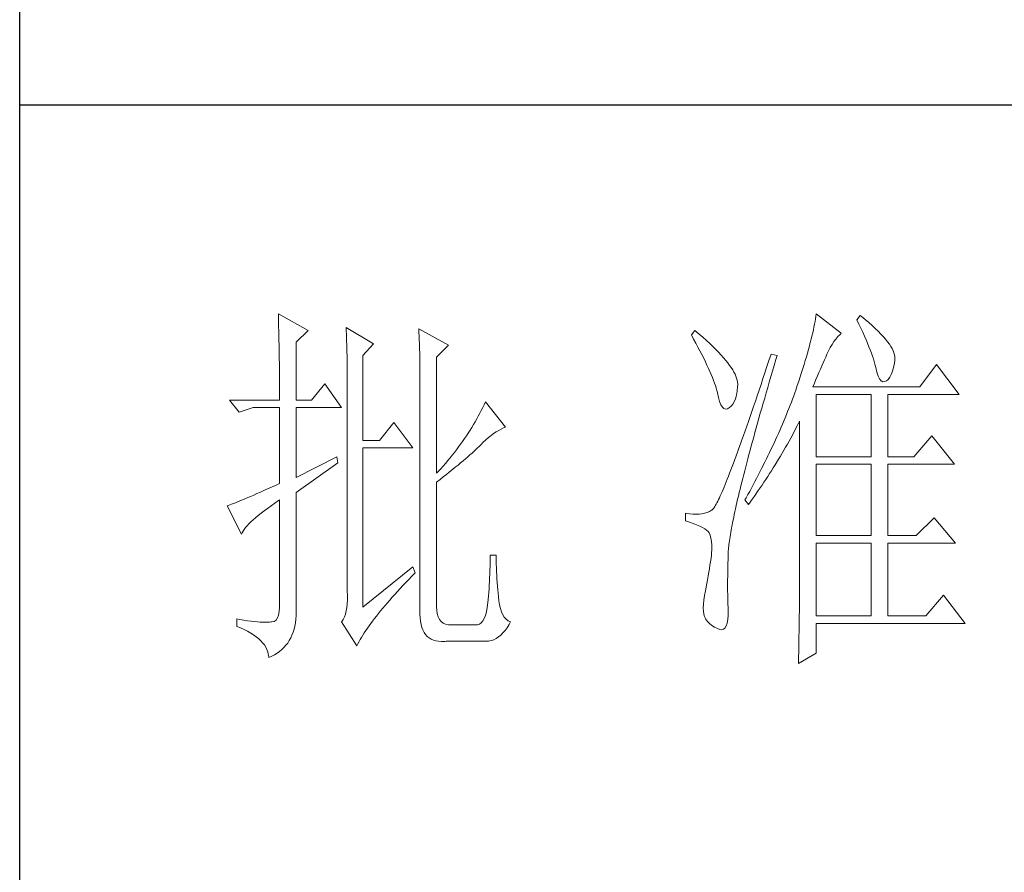
# Model space of a CAD drawing. Units: millimetres. Extents: x 1980 to 6080, y 483 to 3353.
# Drawn here: x 5700 to 5828, y 1127 to 1239 of the extents above; entities that cross this region are included whole.
import ezdxf

# ---------------------------------------------------------------- set-up
doc = ezdxf.new("R2010")
doc.units = ezdxf.units.MM
doc.layers.add('轮廓线', color=7, linetype='Continuous', lineweight=25)

# ---------------------------------------------------------------- blocks, each defined once
blk = doc.blocks.new('文字')
at = {"layer": '轮廓线', "color": 7, "lineweight": 0}
for p, q in [((3753.84, 716.94), (3753.85, 716.52)), ((3757.72, 714.8), (3753.84, 716.94)), ((3753.85, 716.52), (3753.86, 716.1)), ((3824.07, 716.63), (3824.01, 716.3)), ((3824.11, 716.94), (3824.07, 716.63)), ((3827.37, 714.42), (3824.11, 716.94)), ((3829.86, 716.75), (3829.4, 716.17)), ((3829.98, 716.66), (3829.86, 716.75)), ((3830.49, 716.23), (3829.98, 716.66)), ((3753.86, 716.1), (3753.87, 715.67)), ((3753.87, 715.67), (3753.88, 715.23)), ((3753.88, 715.23), (3753.9, 714.79)), ((3762.7, 715.19), (3762.72, 714.75)), ((3766.27, 713.05), (3762.7, 715.19)), ((3823.81, 715.23), (3823.73, 714.85)), ((3823.89, 715.6), (3823.81, 715.23)), ((3823.96, 715.96), (3823.89, 715.6)), ((3824.01, 716.3), (3823.96, 715.96)), ((3829.4, 716.17), (3829.67, 715.61)), ((3829.67, 715.61), (3829.92, 715.07)), ((3830.96, 715.83), (3830.49, 716.23)), ((3831.41, 715.44), (3830.96, 715.83)), ((3831.82, 715.05), (3831.41, 715.44)), ((3753.9, 714.79), (3753.91, 714.34)), ((3753.91, 714.34), (3753.92, 713.89)), ((3753.92, 713.89), (3753.92, 713.43)), ((3756.17, 713.25), (3757.72, 714.8)), ((3762.72, 714.75), (3762.73, 714.29)), ((3762.73, 714.29), (3762.75, 713.83)), ((3772.18, 715), (3772.2, 714.52)), ((3776.07, 712.86), (3772.18, 715)), ((3772.2, 714.52), (3772.22, 714.03)), ((3772.22, 714.03), (3772.24, 713.55)), ((3808.25, 714.8), (3807.79, 714.22)), ((3807.79, 714.22), (3808.09, 713.67)), ((3808.82, 714.32), (3808.25, 714.8)), ((3809.31, 713.9), (3808.82, 714.32)), ((3809.76, 713.48), (3809.31, 713.9)), ((3823.55, 714.06), (3823.44, 713.63)), ((3823.64, 714.46), (3823.55, 714.06)), ((3823.73, 714.85), (3823.64, 714.46)), ((3826.68, 713.67), (3826.94, 713.99)), ((3826.94, 713.99), (3827.22, 714.27)), ((3827.22, 714.27), (3827.37, 714.42)), ((3829.92, 715.07), (3830.17, 714.56)), ((3830.17, 714.56), (3830.39, 714.06)), ((3830.39, 714.06), (3830.61, 713.58)), ((3832.2, 714.68), (3831.82, 715.05)), ((3832.56, 714.32), (3832.2, 714.68)), ((3832.88, 713.97), (3832.56, 714.32)), ((3833.17, 713.63), (3832.88, 713.97)), ((3753.92, 713.43), (3753.93, 712.96)), ((3753.93, 712.96), (3753.94, 712.49)), ((3756.17, 705.67), (3756.17, 713.25)), ((3762.75, 713.83), (3762.76, 713.37)), ((3762.76, 713.37), (3762.78, 712.9)), ((3762.78, 712.9), (3762.79, 712.43)), ((3764.87, 711.5), (3766.27, 713.05)), ((3772.24, 713.55), (3772.26, 713.07)), ((3772.26, 713.07), (3772.31, 711.13)), ((3774.52, 711.3), (3776.07, 712.86)), ((3808.09, 713.67), (3808.38, 713.14)), ((3808.38, 713.14), (3808.65, 712.62)), ((3808.65, 712.62), (3808.91, 712.11)), ((3810.19, 713.08), (3809.76, 713.48)), ((3810.6, 712.69), (3810.19, 713.08)), ((3810.99, 712.31), (3810.6, 712.69)), ((3823.22, 712.76), (3823.09, 712.3)), ((3823.33, 713.2), (3823.22, 712.76)), ((3823.44, 713.63), (3823.33, 713.2)), ((3825.72, 712.14), (3825.94, 712.57)), ((3825.94, 712.57), (3826.18, 712.96)), ((3826.18, 712.96), (3826.42, 713.33)), ((3826.42, 713.33), (3826.68, 713.67)), ((3830.61, 713.58), (3830.81, 713.12)), ((3830.81, 713.12), (3830.99, 712.67)), ((3830.99, 712.67), (3831.16, 712.25)), ((3833.43, 713.31), (3833.17, 713.63)), ((3833.66, 713), (3833.43, 713.31)), ((3833.85, 712.7), (3833.66, 713)), ((3834.02, 712.41), (3833.85, 712.7)), ((3753.94, 712.49), (3753.95, 712.02)), ((3753.95, 712.02), (3753.96, 711.53)), ((3753.96, 711.53), (3753.96, 711.05)), ((3762.79, 712.43), (3762.8, 711.95)), ((3762.8, 711.95), (3762.81, 711.47)), ((3762.81, 711.47), (3762.82, 710.99)), ((3764.87, 700.42), (3764.87, 711.5)), ((3774.52, 696.14), (3774.52, 711.3)), ((3808.91, 712.11), (3809.16, 711.63)), ((3809.16, 711.63), (3809.4, 711.15)), ((3811.34, 711.93), (3810.99, 712.31)), ((3811.68, 711.57), (3811.34, 711.93)), ((3811.99, 711.23), (3811.68, 711.57)), ((3818.2, 711.69), (3817.93, 710.87)), ((3818.98, 711.5), (3818.2, 711.69)), ((3818.82, 710.98), (3818.98, 711.5)), ((3822.82, 711.34), (3822.67, 710.85)), ((3822.96, 711.83), (3822.82, 711.34)), ((3823.09, 712.3), (3822.96, 711.83)), ((3825.18, 710.94), (3825.34, 711.31)), ((3825.34, 711.31), (3825.5, 711.67)), ((3825.5, 711.67), (3825.51, 711.69)), ((3825.51, 711.69), (3825.72, 712.14)), ((3831.16, 712.25), (3831.31, 711.84)), ((3831.31, 711.84), (3831.45, 711.45)), ((3831.45, 711.45), (3831.57, 711.08)), ((3834.16, 712.13), (3834.02, 712.41)), ((3834.26, 711.86), (3834.16, 712.13)), ((3834.33, 711.61), (3834.26, 711.86)), ((3834.38, 711.37), (3834.33, 711.61)), ((3834.39, 711.13), (3834.38, 711.37)), ((3753.96, 711.05), (3753.97, 710.55)), ((3753.97, 710.55), (3753.97, 710.05)), ((3753.97, 710.05), (3753.97, 709.55)), ((3762.82, 710.99), (3762.83, 710.5)), ((3762.83, 710.5), (3762.84, 710.01)), ((3762.84, 710.01), (3762.84, 709.51)), ((3772.31, 711.13), (3772.31, 710.65)), ((3772.31, 710.65), (3772.32, 710.17)), ((3772.32, 710.17), (3772.33, 709.69)), ((3809.4, 711.15), (3809.62, 710.7)), ((3809.62, 710.7), (3809.83, 710.25)), ((3809.83, 710.25), (3810.03, 709.83)), ((3812.28, 710.88), (3811.99, 711.23)), ((3812.54, 710.55), (3812.28, 710.88)), ((3812.78, 710.23), (3812.54, 710.55)), ((3813, 709.93), (3812.78, 710.23)), ((3817.66, 710.06), (3817.4, 709.27)), ((3817.93, 710.87), (3817.66, 710.06)), ((3818.39, 709.49), (3818.6, 710.23)), ((3818.6, 710.23), (3818.82, 710.98)), ((3822.52, 710.34), (3822.36, 709.81)), ((3822.67, 710.85), (3822.52, 710.34)), ((3824.65, 709.73), (3824.83, 710.15)), ((3824.83, 710.15), (3825.01, 710.55)), ((3825.01, 710.55), (3825.18, 710.94)), ((3831.57, 711.08), (3831.68, 710.73)), ((3831.68, 710.73), (3831.77, 710.4)), ((3831.77, 710.4), (3831.85, 710.09)), ((3831.85, 710.09), (3831.88, 709.94)), ((3834.19, 709.95), (3834.31, 710.51)), ((3834.31, 710.51), (3834.37, 710.92)), ((3834.37, 710.92), (3834.39, 711.13)), ((3839.81, 710.33), (3837.64, 707.42)), ((3842.77, 706.44), (3839.81, 710.33)), ((3753.97, 709.55), (3753.98, 709.04)), ((3753.98, 709.04), (3753.98, 708.52)), ((3762.84, 709.51), (3762.84, 709.01)), ((3762.84, 709.01), (3762.85, 708.51)), ((3772.33, 709.69), (3772.34, 708.72)), ((3772.34, 708.72), (3772.34, 708.24)), ((3810.03, 709.83), (3810.21, 709.42)), ((3810.21, 709.42), (3810.38, 709.02)), ((3810.38, 709.02), (3810.54, 708.64)), ((3813.19, 709.63), (3813, 709.93)), ((3813.36, 709.34), (3813.19, 709.63)), ((3813.5, 709.06), (3813.36, 709.34)), ((3813.62, 708.8), (3813.5, 709.06)), ((3813.71, 708.54), (3813.62, 708.8)), ((3817.4, 709.27), (3817.14, 708.49)), ((3817.97, 708.04), (3818.17, 708.76)), ((3818.17, 708.76), (3818.39, 709.49)), ((3822.01, 708.73), (3821.83, 708.17)), ((3822.19, 709.28), (3822.01, 708.73)), ((3822.36, 709.81), (3822.19, 709.28)), ((3824.06, 708.39), (3824.26, 708.85)), ((3824.26, 708.85), (3824.46, 709.3)), ((3824.46, 709.3), (3824.65, 709.73)), ((3831.88, 709.94), (3832.03, 709.32)), ((3832.03, 709.32), (3832.2, 708.83)), ((3832.2, 708.83), (3832.38, 708.46)), ((3833.71, 708.69), (3833.89, 709.04)), ((3833.89, 709.04), (3834.05, 709.46)), ((3834.05, 709.46), (3834.19, 709.95)), ((3753.98, 708.52), (3753.99, 708)), ((3753.99, 708), (3753.99, 707.47)), ((3753.99, 707.47), (3753.99, 706.94)), ((3759.9, 707.8), (3758.19, 705.67)), ((3762.08, 704.7), (3759.9, 707.8)), ((3762.85, 708.51), (3762.85, 708)), ((3762.85, 708), (3762.85, 707.48)), ((3762.85, 707.48), (3762.85, 680.78)), ((3772.34, 708.24), (3772.34, 708)), ((3772.34, 708), (3772.34, 678.25)), ((3810.54, 708.64), (3810.68, 708.27)), ((3810.68, 708.27), (3810.81, 707.92)), ((3810.81, 707.92), (3810.93, 707.59)), ((3810.93, 707.59), (3811.03, 707.27)), ((3813.78, 708.29), (3813.71, 708.54)), ((3813.77, 706.86), (3813.84, 707.45)), ((3813.83, 708.05), (3813.78, 708.29)), ((3813.85, 707.83), (3813.83, 708.05)), ((3813.84, 707.45), (3813.85, 707.61)), ((3813.85, 707.61), (3813.85, 707.83)), ((3816.89, 707.73), (3816.63, 706.99)), ((3817.14, 708.49), (3816.89, 707.73)), ((3817.76, 707.34), (3817.97, 708.04)), ((3821.63, 707.59), (3821.44, 707)), ((3821.83, 708.17), (3821.63, 707.59)), ((3823.64, 707.42), (3823.86, 707.91)), ((3823.86, 707.91), (3824.06, 708.39)), ((3832.38, 708.46), (3832.59, 708.21)), ((3832.59, 708.21), (3832.82, 708.09)), ((3832.82, 708.09), (3833.06, 708.1)), ((3833.06, 708.1), (3833.28, 708.19)), ((3833.28, 708.19), (3833.51, 708.4)), ((3833.51, 708.4), (3833.71, 708.69)), ((3753.99, 706.94), (3753.99, 705.67)), ((3811.03, 707.27), (3811.12, 706.96)), ((3811.12, 706.96), (3811.2, 706.67)), ((3811.2, 706.67), (3811.21, 706.64)), ((3811.21, 706.64), (3811.33, 706.01)), ((3813.55, 705.87), (3813.68, 706.33)), ((3813.68, 706.33), (3813.77, 706.86)), ((3816.39, 706.26), (3816.15, 705.56)), ((3816.63, 706.99), (3816.39, 706.26)), ((3817.37, 705.96), (3817.56, 706.64)), ((3817.56, 706.64), (3817.76, 707.34)), ((3821.16, 706.23), (3821.01, 705.83)), ((3821.31, 706.64), (3821.16, 706.23)), ((3821.44, 707), (3821.31, 706.64)), ((3837.64, 707.42), (3823.64, 707.42)), ((3824.11, 698.28), (3824.11, 706.44)), ((3824.11, 706.44), (3831.26, 706.44)), ((3831.26, 706.44), (3831.26, 698.28)), ((3833.44, 698.28), (3833.44, 706.44)), ((3833.44, 706.44), (3842.77, 706.44)), ((3747.46, 705.67), (3748.71, 704.11)), ((3747.46, 705.67), (3753.99, 705.67)), ((3756.17, 705.67), (3758.19, 705.67)), ((3780.72, 705.09), (3780.54, 704.72)), ((3780.89, 705.47), (3780.72, 705.09)), ((3783.53, 702.17), (3780.89, 705.47)), ((3811.33, 706.01), (3811.48, 705.49)), ((3811.48, 705.49), (3811.65, 705.08)), ((3811.65, 705.08), (3811.84, 704.78)), ((3812.76, 704.7), (3813, 704.89)), ((3813, 704.89), (3813.22, 705.15)), ((3813.22, 705.15), (3813.4, 705.48)), ((3813.4, 705.48), (3813.55, 705.87)), ((3815.92, 704.87), (3815.68, 704.19)), ((3816.15, 705.56), (3815.92, 704.87)), ((3816.99, 704.62), (3817.17, 705.28)), ((3817.17, 705.28), (3817.37, 705.96)), ((3820.7, 705.02), (3820.54, 704.61)), ((3820.86, 705.42), (3820.7, 705.02)), ((3821.01, 705.83), (3820.86, 705.42)), ((3748.71, 704.11), (3750.57, 704.7)), ((3750.57, 704.7), (3753.99, 704.7)), ((3753.99, 704.7), (3753.99, 694.78)), ((3756.17, 695.56), (3756.17, 704.7)), ((3756.17, 704.7), (3762.08, 704.7)), ((3779.96, 703.59), (3779.76, 703.22)), ((3780.16, 703.97), (3779.96, 703.59)), ((3780.35, 704.34), (3780.16, 703.97)), ((3780.54, 704.72), (3780.35, 704.34)), ((3811.84, 704.78), (3812.05, 704.6)), ((3812.05, 704.6), (3812.27, 704.52)), ((3812.27, 704.52), (3812.52, 704.56)), ((3812.52, 704.56), (3812.76, 704.7)), ((3815.68, 704.19), (3815.46, 703.54)), ((3816.62, 703.33), (3816.8, 703.97)), ((3816.8, 703.97), (3816.99, 704.62)), ((3820.21, 703.79), (3820.04, 703.38)), ((3820.37, 704.2), (3820.21, 703.79)), ((3820.54, 704.61), (3820.37, 704.2)), ((3768.92, 702.75), (3767.05, 700.42)), ((3771.4, 699.45), (3768.92, 702.75)), ((3779.34, 702.48), (3779.11, 702.11)), ((3779.55, 702.85), (3779.34, 702.48)), ((3779.76, 703.22), (3779.55, 702.85)), ((3815.24, 702.9), (3815.02, 702.27)), ((3815.46, 703.54), (3815.24, 702.9)), ((3816.27, 702.07), (3816.44, 702.69)), ((3816.44, 702.69), (3816.62, 703.33)), ((3819.7, 702.56), (3819.52, 702.15)), ((3820.04, 703.38), (3819.7, 702.56)), ((3821.41, 701.94), (3821.63, 702.34)), ((3821.63, 702.34), (3821.84, 702.75)), ((3821.84, 702.75), (3821.93, 702.95)), ((3821.93, 702.95), (3821.93, 680.53)), ((3778.41, 701.01), (3778.16, 700.65)), ((3778.65, 701.38), (3778.41, 701.01)), ((3778.88, 701.74), (3778.65, 701.38)), ((3779.11, 702.11), (3778.88, 701.74)), ((3781.29, 700.79), (3781.63, 701.06)), ((3781.63, 701.06), (3781.96, 701.31)), ((3781.96, 701.31), (3782.29, 701.53)), ((3782.29, 701.53), (3782.62, 701.73)), ((3782.62, 701.73), (3782.94, 701.9)), ((3782.94, 701.9), (3783.26, 702.06)), ((3783.26, 702.06), (3783.53, 702.17)), ((3814.6, 701.08), (3814.4, 700.51)), ((3814.81, 701.67), (3814.6, 701.08)), ((3815.02, 702.27), (3814.81, 701.67)), ((3815.94, 700.86), (3816.1, 701.46)), ((3816.1, 701.46), (3816.27, 702.07)), ((3819.16, 701.32), (3818.97, 700.9)), ((3819.34, 701.73), (3819.16, 701.32)), ((3819.52, 702.15), (3819.34, 701.73)), ((3820.77, 700.73), (3821.2, 701.53)), ((3821.2, 701.53), (3821.41, 701.94)), ((3839.19, 701), (3836.86, 698.28)), ((3842.15, 697.31), (3839.19, 701)), ((3767.05, 700.42), (3764.87, 700.42)), ((3777.65, 699.92), (3777.39, 699.56)), ((3777.91, 700.28), (3777.65, 699.92)), ((3778.16, 700.65), (3777.91, 700.28)), ((3780.07, 699.64), (3780.27, 699.83)), ((3780.27, 699.83), (3780.61, 700.18)), ((3780.61, 700.18), (3780.95, 700.5)), ((3780.95, 700.5), (3781.29, 700.79)), ((3814.2, 699.96), (3814.01, 699.42)), ((3814.4, 700.51), (3814.2, 699.96)), ((3815.62, 699.69), (3815.78, 700.27)), ((3815.78, 700.27), (3815.94, 700.86)), ((3818.59, 700.08), (3818.4, 699.66)), ((3818.78, 700.49), (3818.59, 700.08)), ((3818.97, 700.9), (3818.78, 700.49)), ((3820.11, 699.54), (3820.33, 699.93)), ((3820.33, 699.93), (3820.55, 700.33)), ((3820.55, 700.33), (3820.77, 700.73)), ((3764.87, 678.64), (3764.87, 699.45)), ((3764.87, 699.45), (3771.4, 699.45)), ((3776.56, 698.49), (3776.27, 698.13)), ((3776.84, 698.84), (3776.56, 698.49)), ((3777.12, 699.2), (3776.84, 698.84)), ((3777.39, 699.56), (3777.12, 699.2)), ((3778.59, 698.27), (3778.87, 698.52)), ((3778.87, 698.52), (3779.14, 698.76)), ((3779.14, 698.76), (3779.39, 698.99)), ((3779.39, 698.99), (3779.63, 699.21)), ((3779.63, 699.21), (3779.86, 699.43)), ((3779.86, 699.43), (3780.07, 699.64)), ((3813.82, 698.9), (3813.64, 698.4)), ((3814.01, 699.42), (3813.82, 698.9)), ((3815.18, 698.02), (3815.32, 698.57)), ((3815.32, 698.57), (3815.47, 699.13)), ((3815.47, 699.13), (3815.62, 699.69)), ((3818.01, 698.82), (3817.8, 698.41)), ((3818.4, 699.66), (3818.01, 698.82)), ((3819.43, 698.37), (3819.66, 698.76)), ((3819.66, 698.76), (3820.11, 699.54)), ((3761.46, 698.28), (3756.17, 695.56)), ((3756.17, 693.61), (3761.61, 697.5)), ((3761.61, 697.5), (3761.46, 698.28)), ((3775.67, 697.42), (3775.36, 697.07)), ((3775.97, 697.78), (3775.67, 697.42)), ((3776.27, 698.13), (3775.97, 697.78)), ((3776.95, 696.9), (3777.31, 697.19)), ((3777.31, 697.19), (3777.65, 697.47)), ((3777.65, 697.47), (3777.97, 697.75)), ((3777.97, 697.75), (3778.29, 698.01)), ((3778.29, 698.01), (3778.59, 698.27)), ((3813.29, 697.45), (3813.12, 697)), ((3813.46, 697.91), (3813.29, 697.45)), ((3813.64, 698.4), (3813.46, 697.91)), ((3814.9, 696.96), (3815.04, 697.49)), ((3815.04, 697.49), (3815.18, 698.02)), ((3817.39, 697.57), (3816.97, 696.73)), ((3817.6, 697.99), (3817.39, 697.57)), ((3817.8, 698.41), (3817.6, 697.99)), ((3818.49, 696.83), (3818.73, 697.22)), ((3818.73, 697.22), (3819.19, 697.98)), ((3819.19, 697.98), (3819.43, 698.37)), ((3824.11, 698.28), (3831.26, 698.28)), ((3824.11, 687.97), (3824.11, 697.31)), ((3824.11, 697.31), (3831.26, 697.31)), ((3831.26, 697.31), (3831.26, 687.97)), ((3833.44, 698.28), (3836.86, 698.28)), ((3833.44, 687.97), (3833.44, 697.31)), ((3833.44, 697.31), (3842.15, 697.31)), ((3775.05, 696.72), (3774.52, 696.14)), ((3775.36, 697.07), (3775.05, 696.72)), ((3775.38, 695.65), (3775.8, 695.97)), ((3775.8, 695.97), (3776.2, 696.29)), ((3776.2, 696.29), (3776.58, 696.6)), ((3776.58, 696.6), (3776.95, 696.9)), ((3812.79, 696.14), (3812.64, 695.74)), ((3812.95, 696.56), (3812.79, 696.14)), ((3813.12, 697), (3812.95, 696.56)), ((3814.51, 695.45), (3814.64, 695.95)), ((3814.64, 695.95), (3814.77, 696.45)), ((3814.77, 696.45), (3814.9, 696.96)), ((3816.75, 696.31), (3816.32, 695.46)), ((3816.97, 696.73), (3816.75, 696.31)), ((3817.77, 695.7), (3818.01, 696.08)), ((3818.01, 696.08), (3818.25, 696.45)), ((3818.25, 696.45), (3818.49, 696.83)), ((3753.99, 694.78), (3753.45, 694.53)), ((3774.52, 694.97), (3774.96, 695.31)), ((3774.52, 678.64), (3774.52, 694.97)), ((3774.96, 695.31), (3775.38, 695.65)), ((3812.2, 694.65), (3812.06, 694.31)), ((3812.34, 694.99), (3812.2, 694.65)), ((3812.49, 695.36), (3812.34, 694.99)), ((3812.64, 695.74), (3812.49, 695.36)), ((3814.27, 694.5), (3814.39, 694.97)), ((3814.39, 694.97), (3814.51, 695.45)), ((3815.86, 694.61), (3815.63, 694.19)), ((3816.09, 695.04), (3815.86, 694.61)), ((3816.32, 695.46), (3816.09, 695.04)), ((3816.79, 694.22), (3817.04, 694.59)), ((3817.04, 694.59), (3817.28, 694.96)), ((3817.28, 694.96), (3817.53, 695.33)), ((3817.53, 695.33), (3817.77, 695.7)), ((3750.63, 693.28), (3750.23, 693.1)), ((3751.05, 693.46), (3750.63, 693.28)), ((3751.49, 693.66), (3751.05, 693.46)), ((3751.95, 693.86), (3751.49, 693.66)), ((3752.43, 694.08), (3751.95, 693.86)), ((3752.93, 694.3), (3752.43, 694.08)), ((3753.45, 694.53), (3752.93, 694.3)), ((3756.17, 678.45), (3756.17, 693.61)), ((3811.68, 693.42), (3811.56, 693.16)), ((3811.8, 693.7), (3811.68, 693.42)), ((3811.93, 694), (3811.8, 693.7)), ((3812.06, 694.31), (3811.93, 694)), ((3813.95, 693.14), (3814.05, 693.59)), ((3814.05, 693.59), (3814.16, 694.04)), ((3814.16, 694.04), (3814.27, 694.5)), ((3815.17, 693.34), (3814.93, 692.91)), ((3815.41, 693.76), (3815.17, 693.34)), ((3815.63, 694.19), (3815.41, 693.76)), ((3816.03, 693.13), (3816.53, 693.86)), ((3816.53, 693.86), (3816.79, 694.22)), ((3747.72, 692.07), (3747.49, 691.98)), ((3747.96, 692.16), (3747.72, 692.07)), ((3748.23, 692.27), (3747.96, 692.16)), ((3748.51, 692.38), (3748.23, 692.27)), ((3748.82, 692.5), (3748.51, 692.38)), ((3749.14, 692.64), (3748.82, 692.5)), ((3749.48, 692.78), (3749.14, 692.64)), ((3749.85, 692.94), (3749.48, 692.78)), ((3750.23, 693.1), (3749.85, 692.94)), ((3752.88, 691.87), (3753.37, 692.21)), ((3753.37, 692.21), (3753.88, 692.57)), ((3753.88, 692.57), (3753.99, 692.64)), ((3753.99, 692.64), (3753.99, 678.64)), ((3811.04, 692.1), (3810.95, 691.94)), ((3811.14, 692.28), (3811.04, 692.1)), ((3811.23, 692.47), (3811.14, 692.28)), ((3811.34, 692.68), (3811.23, 692.47)), ((3811.45, 692.91), (3811.34, 692.68)), ((3811.56, 693.16), (3811.45, 692.91)), ((3813.66, 691.89), (3813.75, 692.3)), ((3813.75, 692.3), (3813.84, 692.72)), ((3813.84, 692.72), (3813.95, 693.14)), ((3814.93, 692.91), (3814.78, 692.64)), ((3814.78, 692.64), (3815.25, 692.06)), ((3815.25, 692.06), (3815.77, 692.77)), ((3815.77, 692.77), (3816.03, 693.13)), ((3747.28, 691.91), (3747.15, 691.86)), ((3747.15, 691.86), (3749.02, 688.17)), ((3747.49, 691.98), (3747.28, 691.91)), ((3751.21, 690.61), (3751.58, 690.91)), ((3751.58, 690.91), (3751.98, 691.22)), ((3751.98, 691.22), (3752.42, 691.54)), ((3752.42, 691.54), (3752.88, 691.87)), ((3807.01, 690.89), (3807.01, 689.92)), ((3807.08, 690.88), (3807.01, 690.89)), ((3807.54, 690.81), (3807.08, 690.88)), ((3807.98, 690.77), (3807.54, 690.81)), ((3808.4, 690.76), (3807.98, 690.77)), ((3808.79, 690.78), (3808.4, 690.76)), ((3809.16, 690.82), (3808.79, 690.78)), ((3809.51, 690.9), (3809.16, 690.82)), ((3809.84, 691), (3809.51, 690.9)), ((3810.15, 691.12), (3809.84, 691)), ((3810.43, 691.28), (3810.15, 691.12)), ((3810.45, 691.29), (3810.43, 691.28)), ((3810.51, 691.33), (3810.45, 691.29)), ((3810.57, 691.39), (3810.51, 691.33)), ((3810.64, 691.47), (3810.57, 691.39)), ((3810.71, 691.56), (3810.64, 691.47)), ((3810.79, 691.67), (3810.71, 691.56)), ((3810.87, 691.8), (3810.79, 691.67)), ((3810.95, 691.94), (3810.87, 691.8)), ((3813.32, 690.37), (3813.4, 690.73)), ((3813.4, 690.73), (3813.48, 691.11)), ((3813.48, 691.11), (3813.56, 691.49)), ((3813.56, 691.49), (3813.66, 691.89)), ((3749.76, 689.26), (3749.99, 689.51)), ((3749.99, 689.51), (3750.25, 689.77)), ((3750.25, 689.77), (3750.54, 690.04)), ((3750.54, 690.04), (3750.86, 690.32)), ((3750.86, 690.32), (3751.21, 690.61)), ((3807.01, 689.92), (3807.55, 689.74)), ((3807.55, 689.74), (3808.04, 689.57)), ((3808.04, 689.57), (3808.48, 689.39)), ((3813.11, 689.33), (3813.18, 689.67)), ((3813.18, 689.67), (3813.25, 690.01)), ((3813.25, 690.01), (3813.32, 690.37)), ((3839.5, 690.31), (3837.17, 687.97)), ((3842.3, 687), (3839.5, 690.31)), ((3749.02, 688.17), (3749.11, 688.36)), ((3749.11, 688.36), (3749.23, 688.57)), ((3749.23, 688.57), (3749.37, 688.79)), ((3749.37, 688.79), (3749.55, 689.02)), ((3749.55, 689.02), (3749.76, 689.26)), ((3808.48, 689.39), (3808.88, 689.21)), ((3808.88, 689.21), (3809.23, 689.04)), ((3809.23, 689.04), (3809.53, 688.86)), ((3809.53, 688.86), (3809.78, 688.68)), ((3809.78, 688.68), (3809.99, 688.51)), ((3809.99, 688.51), (3810.12, 688.36)), ((3810.12, 688.36), (3810.25, 688.03)), ((3812.89, 688.1), (3812.94, 688.4)), ((3812.94, 688.4), (3812.99, 688.7)), ((3812.99, 688.7), (3813.05, 689.01)), ((3813.05, 689.01), (3813.11, 689.33)), ((3810.25, 688.03), (3810.35, 687.65)), ((3810.35, 687.65), (3810.42, 687.21)), ((3810.42, 687.21), (3810.46, 686.73)), ((3812.7, 686.81), (3812.73, 687.05)), ((3812.73, 687.05), (3812.76, 687.3)), ((3812.76, 687.3), (3812.8, 687.56)), ((3812.8, 687.56), (3812.85, 687.82)), ((3812.85, 687.82), (3812.89, 688.1)), ((3824.11, 687.97), (3831.26, 687.97)), ((3824.11, 677.47), (3824.11, 687)), ((3824.11, 687), (3831.26, 687)), ((3831.26, 687), (3831.26, 677.47)), ((3833.44, 687.97), (3837.17, 687.97)), ((3833.44, 677.47), (3833.44, 687)), ((3833.44, 687), (3842.3, 687)), ((3810.44, 685.62), (3810.43, 685.44)), ((3810.47, 686.2), (3810.44, 685.62)), ((3810.46, 686.73), (3810.47, 686.2)), ((3812.6, 685.44), (3812.61, 685.61)), ((3812.61, 685.78), (3812.62, 685.97)), ((3812.61, 685.61), (3812.61, 685.78)), ((3812.62, 685.97), (3812.64, 686.16)), ((3812.64, 686.16), (3812.65, 686.37)), ((3812.65, 686.37), (3812.68, 686.58)), ((3812.68, 686.58), (3812.7, 686.81)), ((3781.5, 684.43), (3781.49, 683.93)), ((3781.51, 684.94), (3781.5, 684.43)), ((3782.29, 685.44), (3781.51, 685.44)), ((3781.51, 685.44), (3781.51, 684.94)), ((3782.29, 685.28), (3782.29, 685.44)), ((3782.29, 684.77), (3782.29, 685.28)), ((3782.3, 684.27), (3782.29, 684.77)), ((3810.3, 684.56), (3810.22, 684.11)), ((3810.37, 685.01), (3810.3, 684.56)), ((3810.43, 685.44), (3810.37, 685.01)), ((3812.56, 683.77), (3812.57, 684.33)), ((3812.57, 684.33), (3812.59, 684.91)), ((3812.59, 684.91), (3812.6, 685.44)), ((3771.4, 683.89), (3764.87, 678.64)), ((3771.27, 682.66), (3771.68, 683.07)), ((3771.71, 683.11), (3771.4, 683.89)), ((3771.68, 683.07), (3771.71, 683.11)), ((3781.48, 683.44), (3781.46, 682.94)), ((3781.49, 683.93), (3781.48, 683.44)), ((3782.32, 683.77), (3782.3, 684.27)), ((3782.33, 683.28), (3782.32, 683.77)), ((3782.36, 682.79), (3782.33, 683.28)), ((3810.07, 683.18), (3809.99, 682.7)), ((3810.15, 683.65), (3810.07, 683.18)), ((3810.22, 684.11), (3810.15, 683.65)), ((3812.54, 683.22), (3812.56, 683.77)), ((3812.54, 682.69), (3812.54, 683.22)), ((3770.12, 681.46), (3770.49, 681.85)), ((3770.49, 681.85), (3770.88, 682.25)), ((3770.88, 682.25), (3771.27, 682.66)), ((3781.42, 681.98), (3781.39, 681.5)), ((3781.44, 682.46), (3781.42, 681.98)), ((3781.46, 682.94), (3781.44, 682.46)), ((3782.38, 682.31), (3782.36, 682.79)), ((3782.42, 681.84), (3782.38, 682.31)), ((3782.46, 681.37), (3782.42, 681.84)), ((3809.82, 681.72), (3809.73, 681.22)), ((3809.91, 682.21), (3809.82, 681.72)), ((3809.99, 682.7), (3809.91, 682.21)), ((3812.53, 682.18), (3812.54, 682.69)), ((3812.53, 681.68), (3812.53, 682.18)), ((3762.85, 680.78), (3762.87, 680.17)), ((3769.06, 680.3), (3769.4, 680.68)), ((3769.4, 680.68), (3769.76, 681.07)), ((3769.76, 681.07), (3770.12, 681.46)), ((3781.32, 680.56), (3781.28, 680.1)), ((3781.36, 681.03), (3781.32, 680.56)), ((3781.39, 681.5), (3781.36, 681.03)), ((3782.5, 680.91), (3782.46, 681.37)), ((3782.54, 680.45), (3782.5, 680.91)), ((3782.6, 680), (3782.54, 680.45)), ((3809.65, 680.78), (3809.52, 680.14)), ((3809.73, 681.22), (3809.65, 680.78)), ((3812.53, 680.73), (3812.53, 681.68)), ((3812.54, 680.28), (3812.53, 680.73)), ((3821.93, 680.53), (3821.93, 680.26)), ((3762.87, 679.59), (3762.84, 679.06)), ((3762.87, 680.17), (3762.87, 679.59)), ((3767.78, 678.84), (3768.08, 679.2)), ((3768.08, 679.2), (3768.4, 679.56)), ((3768.4, 679.56), (3768.72, 679.93)), ((3768.72, 679.93), (3769.06, 680.3)), ((3781.2, 679.22), (3781.12, 678.59)), ((3781.24, 679.64), (3781.2, 679.22)), ((3781.28, 680.1), (3781.24, 679.64)), ((3782.65, 679.45), (3782.6, 680)), ((3782.73, 678.91), (3782.65, 679.45)), ((3809.42, 679.55), (3809.36, 679.01)), ((3809.52, 680.14), (3809.42, 679.55)), ((3812.54, 679.84), (3812.54, 680.28)), ((3812.55, 679.42), (3812.54, 679.84)), ((3812.57, 679.01), (3812.55, 679.42)), ((3821.92, 679.29), (3821.91, 678.91)), ((3821.93, 679.97), (3821.92, 679.65)), ((3821.92, 679.65), (3821.92, 679.29)), ((3821.93, 680.26), (3821.93, 679.97)), ((3840.74, 680.2), (3838.41, 677.47)), ((3843.55, 676.5), (3840.74, 680.2)), ((3753.96, 678.06), (3753.88, 677.59)), ((3753.99, 678.64), (3753.96, 678.06)), ((3756.16, 677.51), (3756.17, 678)), ((3756.17, 678), (3756.17, 678.45)), ((3762.7, 678.13), (3762.59, 677.72)), ((3762.78, 678.58), (3762.7, 678.13)), ((3762.84, 679.06), (3762.78, 678.58)), ((3766.92, 677.8), (3767.2, 678.14)), ((3767.2, 678.14), (3767.48, 678.49)), ((3767.48, 678.49), (3767.78, 678.84)), ((3772.34, 678.25), (3772.33, 677.73)), ((3774.53, 678.25), (3774.52, 678.64)), ((3774.59, 677.78), (3774.53, 678.25)), ((3781.01, 678.03), (3780.88, 677.55)), ((3781.12, 678.59), (3781.01, 678.03)), ((3782.84, 678.44), (3782.73, 678.91)), ((3782.98, 678.01), (3782.84, 678.44)), ((3783.15, 677.64), (3782.98, 678.01)), ((3809.36, 679.01), (3809.34, 678.53)), ((3809.34, 678.53), (3809.36, 678.1)), ((3809.36, 678.1), (3809.41, 677.73)), ((3812.59, 678.63), (3812.57, 679.01)), ((3812.6, 678.25), (3812.59, 678.63)), ((3812.59, 677.6), (3812.6, 678.25)), ((3821.9, 678.07), (3821.89, 677.6)), ((3821.91, 678.5), (3821.9, 678.07)), ((3821.91, 678.91), (3821.91, 678.5)), ((3748.4, 677.09), (3748.4, 676.11)), ((3748.8, 677.01), (3748.4, 677.09)), ((3749.32, 676.93), (3748.8, 677.01)), ((3749.81, 676.85), (3749.32, 676.93)), ((3750.27, 676.79), (3749.81, 676.85)), ((3750.7, 676.74), (3750.27, 676.79)), ((3751.1, 676.7), (3750.7, 676.74)), ((3751.48, 676.67), (3751.1, 676.7)), ((3751.82, 676.65), (3751.48, 676.67)), ((3752.14, 676.65), (3751.82, 676.65)), ((3752.42, 676.65), (3752.14, 676.65)), ((3752.68, 676.67), (3752.42, 676.65)), ((3752.9, 676.7), (3752.68, 676.67)), ((3752.97, 676.7), (3752.9, 676.7)), ((3753.28, 676.77), (3752.97, 676.7)), ((3753.54, 676.94), (3753.28, 676.77)), ((3753.74, 677.21), (3753.54, 676.94)), ((3753.88, 677.59), (3753.74, 677.21)), ((3755.99, 676.15), (3756.07, 676.58)), ((3756.07, 676.58), (3756.12, 677.04)), ((3756.12, 677.04), (3756.16, 677.51)), ((3762.12, 676.75), (3762.08, 676.7)), ((3762.08, 676.7), (3764.1, 673.59)), ((3762.3, 677.03), (3762.12, 676.75)), ((3762.46, 677.36), (3762.3, 677.03)), ((3762.59, 677.72), (3762.46, 677.36)), ((3765.92, 676.49), (3766.15, 676.81)), ((3766.15, 676.81), (3766.4, 677.13)), ((3766.4, 677.13), (3766.66, 677.46)), ((3766.66, 677.46), (3766.92, 677.8)), ((3772.33, 677.73), (3772.35, 677.24)), ((3772.35, 677.24), (3772.4, 676.78)), ((3772.4, 676.78), (3772.48, 676.36)), ((3774.71, 677.37), (3774.59, 677.78)), ((3774.88, 677.03), (3774.71, 677.37)), ((3775.1, 676.75), (3774.88, 677.03)), ((3775.37, 676.54), (3775.1, 676.75)), ((3780.34, 676.58), (3780.1, 676.41)), ((3780.54, 676.83), (3780.34, 676.58)), ((3780.73, 677.15), (3780.54, 676.83)), ((3780.88, 677.55), (3780.73, 677.15)), ((3783.35, 677.33), (3783.15, 677.64)), ((3783.59, 677.06), (3783.35, 677.33)), ((3783.86, 676.85), (3783.59, 677.06)), ((3784.15, 676.7), (3783.86, 676.85)), ((3783.97, 676.35), (3784.15, 676.7)), ((3809.41, 677.73), (3809.5, 677.4)), ((3809.5, 677.4), (3809.62, 677.13)), ((3809.62, 677.13), (3809.65, 677.09)), ((3809.65, 677.09), (3809.89, 676.77)), ((3809.89, 676.77), (3810.16, 676.48)), ((3812.45, 676.54), (3812.54, 677.02)), ((3812.54, 677.02), (3812.59, 677.6)), ((3821.88, 676.58), (3821.87, 676.03)), ((3821.89, 677.1), (3821.88, 676.58)), ((3821.89, 677.6), (3821.89, 677.1)), ((3831.26, 677.47), (3824.11, 677.47)), ((3838.41, 677.47), (3833.44, 677.47)), ((3748.4, 676.11), (3748.9, 675.91)), ((3748.9, 675.91), (3749.38, 675.69)), ((3749.38, 675.69), (3749.82, 675.47)), ((3749.82, 675.47), (3750.23, 675.24)), ((3755.62, 674.96), (3755.77, 675.34)), ((3755.77, 675.34), (3755.89, 675.74)), ((3755.89, 675.74), (3755.99, 676.15)), ((3765.07, 675.26), (3765.27, 675.56)), ((3765.27, 675.56), (3765.48, 675.86)), ((3765.48, 675.86), (3765.69, 676.17)), ((3765.69, 676.17), (3765.92, 676.49)), ((3772.48, 676.36), (3772.59, 675.98)), ((3772.59, 675.98), (3772.72, 675.64)), ((3772.72, 675.64), (3772.88, 675.33)), ((3772.88, 675.33), (3773.07, 675.05)), ((3775.69, 676.39), (3775.37, 676.54)), ((3776.07, 676.31), (3775.69, 676.39)), ((3779.49, 676.31), (3776.07, 676.31)), ((3779.56, 676.3), (3779.49, 676.31)), ((3779.85, 676.31), (3779.56, 676.3)), ((3780.1, 676.41), (3779.85, 676.31)), ((3783.18, 675.25), (3783.45, 675.58)), ((3783.45, 675.58), (3783.71, 675.94)), ((3783.71, 675.94), (3783.97, 676.35)), ((3810.16, 676.48), (3810.46, 676.24)), ((3810.46, 676.24), (3810.81, 676.02)), ((3810.81, 676.02), (3811.19, 675.84)), ((3811.19, 675.84), (3811.52, 675.72)), ((3811.52, 675.72), (3811.77, 675.68)), ((3811.77, 675.68), (3812, 675.74)), ((3812, 675.74), (3812.18, 675.9)), ((3812.18, 675.9), (3812.33, 676.17)), ((3812.33, 676.17), (3812.45, 676.54)), ((3821.86, 675.44), (3821.85, 674.83)), ((3821.87, 676.03), (3821.86, 675.44)), ((3824.11, 672.61), (3824.11, 676.5)), ((3824.11, 676.5), (3843.55, 676.5)), ((3750.23, 675.24), (3750.61, 675)), ((3750.61, 675), (3750.96, 674.75)), ((3750.96, 674.75), (3751.27, 674.49)), ((3751.27, 674.49), (3751.55, 674.23)), ((3751.55, 674.23), (3751.79, 673.96)), ((3755.06, 673.94), (3755.26, 674.26)), ((3755.26, 674.26), (3755.45, 674.6)), ((3755.45, 674.6), (3755.62, 674.96)), ((3764.23, 673.85), (3764.38, 674.12)), ((3764.38, 674.12), (3764.54, 674.4)), ((3764.54, 674.4), (3764.71, 674.68)), ((3764.71, 674.68), (3764.88, 674.97)), ((3764.88, 674.97), (3765.07, 675.26)), ((3773.07, 675.05), (3773.29, 674.81)), ((3773.29, 674.81), (3773.53, 674.61)), ((3773.53, 674.61), (3773.8, 674.44)), ((3773.8, 674.44), (3774.1, 674.31)), ((3774.1, 674.31), (3774.42, 674.22)), ((3774.42, 674.22), (3774.78, 674.16)), ((3774.78, 674.16), (3775.16, 674.14)), ((3775.16, 674.14), (3775.57, 674.15)), ((3775.57, 674.15), (3775.76, 674.17)), ((3775.76, 674.17), (3780.58, 674.17)), ((3780.58, 674.17), (3781.29, 674.19)), ((3780.58, 674.17), (3780.94, 674.16)), ((3780.94, 674.16), (3781.29, 674.19)), ((3781.29, 674.19), (3781.64, 674.26)), ((3781.64, 674.26), (3781.97, 674.37)), ((3781.97, 674.37), (3782.29, 674.53)), ((3782.29, 674.53), (3782.59, 674.73)), ((3782.59, 674.73), (3782.89, 674.97)), ((3782.89, 674.97), (3783.18, 675.25)), ((3821.84, 674.19), (3821.82, 673.52)), ((3821.85, 674.83), (3821.84, 674.19)), ((3751.79, 673.96), (3752.01, 673.68)), ((3752.01, 673.68), (3752.19, 673.39)), ((3752.19, 673.39), (3752.33, 673.09)), ((3752.33, 673.09), (3752.45, 672.79)), ((3752.45, 672.79), (3752.53, 672.47)), ((3753.68, 672.61), (3754, 672.84)), ((3754, 672.84), (3754.29, 673.08)), ((3754.29, 673.08), (3754.57, 673.35)), ((3754.57, 673.35), (3754.82, 673.64)), ((3754.82, 673.64), (3755.06, 673.94)), ((3764.1, 673.59), (3764.23, 673.85)), ((3821.81, 672.83), (3821.79, 672.1)), ((3821.82, 673.52), (3821.81, 672.83)), ((3752.53, 672.47), (3752.58, 672.15)), ((3752.58, 672.15), (3752.59, 672.03)), ((3752.59, 672.03), (3752.98, 672.2)), ((3752.98, 672.2), (3753.34, 672.4)), ((3753.34, 672.4), (3753.68, 672.61)), ((3821.78, 671.25), (3824.11, 672.61)), ((3821.79, 672.1), (3821.78, 671.34)), ((3821.78, 671.34), (3821.78, 671.25))]:
    blk.add_line(p, q, dxfattribs=at)

msp = doc.modelspace()

# ---------------------------------------------------------------- linework, layer by layer
for p, q in [((5699.62, 513.4), (5699.62, 3323.4)), ((6049.57, 1227.62), (5699.62, 1227.62))]:
    msp.add_line(p, q)

# ---------------------------------------------------------------- block references
at = {"layer": '轮廓线', "color": 0, "linetype": 'ByBlock', "lineweight": 13}
msp.add_blockref('文字', (1979.57, 483.4), dxfattribs=at)

doc.saveas('drawing.dxf')
